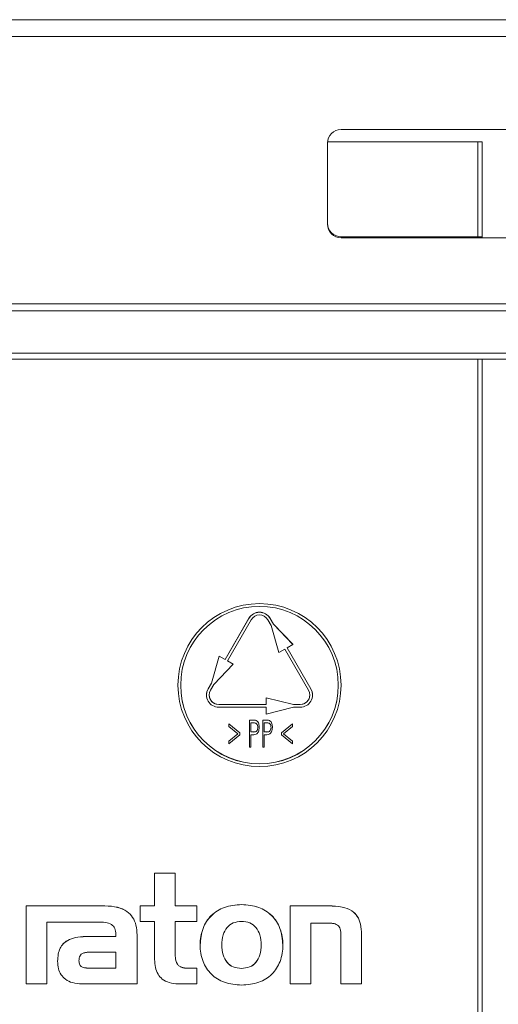
# Model space of a CAD drawing. Units: millimetres. Extents: x 7 to 413, y 7 to 290.
# Drawn here: x 67 to 74, y 231 to 245 of the extents above; entities that cross this region are included whole.
import ezdxf

# ---------------------------------------------------------------- set-up
doc = ezdxf.new("R2010")
doc.units = ezdxf.units.MM

msp = doc.modelspace()

# ---------------------------------------------------------------- linework, layer by layer
at = {"color": 7, "linetype": 'Continuous', "lineweight": 15}
for p, q in [((146.655, 245.023), (46.955, 245.023)), ((72.005, 243.407), (77.605, 243.407)), ((71.805, 242.011), (71.805, 243.208)), ((71.806, 243.223), (74.081, 243.223)), ((74.021, 241.827), (74.021, 243.223)), ((74.081, 243.223), (74.081, 241.819)), ((74.079, 241.827), (72.005, 241.827)), ((77.605, 241.812), (72.005, 241.812)), ((46.955, 240.11), (146.655, 240.11)), ((46.955, 240.023), (146.655, 240.023)), ((74.018, 217.21), (74.021, 240.023)), ((74.081, 240.023), (74.081, 217.147)), ((70.299, 235.6), (70.649, 236.206)), ((70.299, 235.599), (70.649, 236.205)), ((70.684, 236.185), (70.334, 235.579)), ((70.926, 236.185), (70.976, 236.099)), ((70.961, 236.206), (71.011, 236.119)), ((70.961, 236.205), (71.011, 236.119)), ((70.976, 236.099), (71.09, 235.702)), ((71.011, 236.119), (71.298, 235.822)), ((71.011, 236.119), (71.011, 236.119)), ((71.011, 236.119), (71.298, 235.823)), ((71.211, 235.772), (71.298, 235.822)), ((71.298, 235.822), (71.298, 235.823)), ((71.09, 235.702), (71.176, 235.752)), ((71.526, 235.146), (71.176, 235.752)), ((71.211, 235.772), (71.561, 235.166)), ((71.211, 235.772), (71.561, 235.167)), ((70.213, 235.65), (70.099, 235.253)), ((70.213, 235.649), (70.099, 235.253)), ((70.42, 235.529), (70.134, 235.233)), ((70.213, 235.649), (70.213, 235.65)), ((70.213, 235.65), (70.299, 235.6)), ((70.213, 235.649), (70.299, 235.599)), ((70.299, 235.599), (70.299, 235.6)), ((70.334, 235.58), (70.42, 235.53)), ((70.334, 235.579), (70.42, 235.529)), ((70.42, 235.529), (70.42, 235.53)), ((69.605, 235.223), (69.605, 235.222)), ((70.049, 235.166), (70.099, 235.253)), ((70.049, 235.167), (70.099, 235.253)), ((70.134, 235.233), (70.084, 235.146)), ((70.099, 235.253), (70.099, 235.253)), ((72.005, 235.222), (72.005, 235.223)), ((70.025, 235.077), (70.025, 235.076)), ((70.205, 234.937), (70.905, 234.937)), ((70.205, 234.936), (70.905, 234.936)), ((70.905, 235.036), (70.905, 235.037)), ((71.305, 234.937), (70.905, 235.037)), ((70.905, 235.036), (70.905, 234.936)), ((71.305, 234.936), (70.905, 235.036)), ((71.305, 234.936), (71.305, 234.937)), ((71.305, 234.937), (71.405, 234.937)), ((71.305, 234.936), (71.405, 234.936)), ((71.585, 235.076), (71.585, 235.077)), ((70.905, 234.896), (70.205, 234.896)), ((70.905, 234.796), (71.305, 234.896)), ((70.905, 234.896), (70.905, 234.796)), ((71.405, 234.896), (71.305, 234.896)), ((70.354, 234.65), (70.354, 234.651)), ((70.354, 234.651), (70.518, 234.518)), ((70.354, 234.612), (70.354, 234.65)), ((70.354, 234.65), (70.518, 234.517)), ((70.657, 234.307), (70.657, 234.707)), ((70.657, 234.707), (70.703, 234.707)), ((70.657, 234.707), (70.657, 234.707)), ((70.657, 234.707), (70.703, 234.707)), ((70.72, 234.666), (70.677, 234.666)), ((70.677, 234.666), (70.677, 234.532)), ((70.756, 234.701), (70.756, 234.701)), ((70.852, 234.307), (70.852, 234.707)), ((70.852, 234.707), (70.898, 234.707)), ((70.852, 234.707), (70.852, 234.707)), ((70.852, 234.707), (70.898, 234.707)), ((70.915, 234.666), (70.872, 234.666)), ((70.872, 234.666), (70.872, 234.532)), ((70.951, 234.701), (70.951, 234.701)), ((71.129, 234.518), (71.293, 234.651)), ((71.129, 234.518), (71.293, 234.65)), ((71.293, 234.65), (71.293, 234.651)), ((71.293, 234.65), (71.293, 234.612)), ((70.487, 234.504), (70.354, 234.612)), ((70.354, 234.396), (70.487, 234.504)), ((70.354, 234.397), (70.487, 234.504)), ((70.518, 234.517), (70.518, 234.518)), ((70.518, 234.517), (70.518, 234.491)), ((70.677, 234.533), (70.719, 234.532)), ((70.677, 234.532), (70.719, 234.531)), ((70.719, 234.531), (70.719, 234.532)), ((70.801, 234.599), (70.801, 234.6)), ((70.872, 234.533), (70.913, 234.532)), ((70.872, 234.532), (70.913, 234.531)), ((70.913, 234.531), (70.913, 234.532)), ((70.995, 234.599), (70.995, 234.6)), ((71.129, 234.518), (71.129, 234.518)), ((71.129, 234.491), (71.129, 234.518)), ((71.293, 234.612), (71.16, 234.504)), ((71.16, 234.504), (71.293, 234.397)), ((71.16, 234.504), (71.293, 234.397)), ((70.518, 234.491), (70.354, 234.358)), ((70.354, 234.396), (70.354, 234.397)), ((70.354, 234.358), (70.354, 234.396)), ((70.694, 234.491), (70.677, 234.491)), ((70.677, 234.491), (70.677, 234.307)), ((70.889, 234.491), (70.872, 234.491)), ((70.872, 234.491), (70.872, 234.307)), ((71.293, 234.358), (71.129, 234.491)), ((71.293, 234.397), (71.293, 234.358)), ((71.293, 234.397), (71.293, 234.397)), ((70.677, 234.307), (70.657, 234.307)), ((70.872, 234.307), (70.852, 234.307)), ((69.261, 232.453), (69.261, 232.454)), ((69.564, 232.454), (69.261, 232.454)), ((69.261, 232.453), (69.261, 231.97)), ((69.564, 232.453), (69.261, 232.453)), ((69.564, 232.453), (69.564, 232.454)), ((69.564, 231.97), (69.564, 232.453)), ((67.373, 231.97), (67.373, 231.971)), ((68.531, 231.971), (67.373, 231.971)), ((67.373, 231.97), (67.373, 230.823)), ((68.531, 231.97), (67.373, 231.97)), ((69.048, 231.97), (69.048, 231.971)), ((69.261, 231.971), (69.048, 231.971)), ((69.048, 231.97), (69.048, 231.741)), ((69.261, 231.97), (69.048, 231.97)), ((69.884, 231.971), (69.564, 231.971)), ((69.884, 231.97), (69.564, 231.97)), ((69.884, 231.97), (69.884, 231.971)), ((69.884, 231.741), (69.884, 231.97)), ((71.256, 231.97), (71.256, 231.971)), ((71.827, 231.971), (71.256, 231.971)), ((71.256, 231.97), (71.256, 230.823)), ((71.827, 231.97), (71.256, 231.97)), ((67.676, 231.733), (67.917, 231.733)), ((67.676, 230.823), (67.676, 231.733)), ((67.917, 231.733), (68.416, 231.733)), ((67.917, 231.733), (67.917, 231.733)), ((67.917, 231.733), (67.917, 231.733)), ((69.048, 231.741), (69.261, 231.741)), ((69.261, 231.741), (69.261, 231.182)), ((69.564, 231.741), (69.884, 231.741)), ((69.564, 231.278), (69.564, 231.741)), ((71.559, 231.718), (71.803, 231.718)), ((71.559, 230.823), (71.559, 231.718)), ((68.69, 231.52), (68.292, 231.52)), ((68.69, 231.519), (68.292, 231.519)), ((68.69, 231.548), (68.69, 231.519)), ((69.004, 231.541), (69.004, 231.542)), ((69.004, 230.823), (69.004, 231.541)), ((72.004, 231.513), (72.004, 230.823)), ((72.306, 231.55), (72.306, 231.551)), ((72.306, 230.823), (72.306, 231.55)), ((69.932, 231.396), (69.932, 231.395)), ((71.149, 231.395), (71.149, 231.396)), ((68.693, 231.291), (68.335, 231.291)), ((68.693, 231.053), (68.693, 231.291)), ((67.834, 231.154), (67.834, 231.154)), ((68.314, 231.054), (68.693, 231.054)), ((68.314, 231.053), (68.693, 231.053)), ((69.884, 231.052), (69.76, 231.052)), ((69.884, 231.051), (69.76, 231.051)), ((69.884, 231.051), (69.884, 231.052)), ((69.884, 230.823), (69.884, 231.051)), ((67.373, 230.823), (67.676, 230.823)), ((68.19, 230.823), (69.004, 230.823)), ((69.607, 230.823), (69.884, 230.823)), ((71.256, 230.823), (71.559, 230.823)), ((72.004, 230.823), (72.306, 230.823))]:
    msp.add_line(p, q, dxfattribs=at)
at = {"color": 8, "linetype": 'Continuous', "lineweight": 0}
for p, q in [((46.955, 244.776), (146.655, 244.776)), ((72.005, 241.812), (72.005, 241.827)), ((46.955, 240.838), (146.655, 240.838)), ((46.955, 240.736), (146.655, 240.736)), ((70.649, 236.205), (70.649, 236.206)), ((70.961, 236.205), (70.961, 236.206)), ((70.049, 235.166), (70.049, 235.167)), ((71.561, 235.166), (71.561, 235.167)), ((70.205, 234.936), (70.205, 234.937)), ((71.405, 234.936), (71.405, 234.937)), ((70.703, 234.707), (70.703, 234.707)), ((70.898, 234.707), (70.898, 234.707)), ((68.531, 231.97), (68.531, 231.971)), ((70.542, 231.99), (70.542, 231.99)), ((71.827, 231.97), (71.827, 231.971)), ((68.292, 231.519), (68.292, 231.52)), ((68.314, 231.053), (68.314, 231.054)), ((69.76, 231.051), (69.76, 231.052)), ((70.54, 231.049), (70.54, 231.05))]:
    msp.add_line(p, q, dxfattribs=at)
at = {"color": 7, "linetype": 'Continuous', "lineweight": 15, "flags": 128}
for points in [[(70.049, 235.167), (70.031, 235.123), (70.025, 235.077)], [(71.585, 235.077), (71.579, 235.123), (71.561, 235.167)]]:
    msp.add_lwpolyline(points, dxfattribs=at)
at = {"color": 7, "linetype": 'Continuous', "lineweight": 15}
for radius in [1.2, 1.16]:
    msp.add_circle((70.805, 235.222), radius, dxfattribs=at)
for centre, radius, start, end in [((72.005, 243.207), 0.2, 89.9179, 179.9176), ((72.005, 242.027), 0.2, 180.0824, 270.0821), ((72.005, 242.011), 0.2, 180.0824, 270.0821), ((70.805, 236.116), 0.18, 30.0011, 149.9989), ((70.805, 236.115), 0.18, 30.0011, 149.9989), ((70.805, 236.115), 0.14, 30.0011, 149.9989), ((70.805, 235.223), 1.16, 180.0011, 359.9989), ((70.205, 235.076), 0.18, 150.0001, 270.0012), ((70.205, 235.076), 0.14, 150.0001, 270.0012), ((71.405, 235.076), 0.18, 269.9988, 29.9999), ((71.405, 235.076), 0.14, 269.9988, 29.9999), ((70.205, 235.077), 0.14, 180.0007, 270.0007), ((71.405, 235.077), 0.14, 269.9993, 359.9993)]:
    msp.add_arc(centre, radius, start, end, dxfattribs=at)
for points, knots in [([(70.703, 234.707), (70.713, 234.707), (70.731, 234.707), (70.748, 234.703), (70.756, 234.701)], [0, 0, 0, 0, 0.560847, 1, 1, 1, 1]), ([(70.703, 234.707), (70.713, 234.707), (70.731, 234.708), (70.748, 234.703), (70.756, 234.701)], [0, 0, 0, 0, 0.560847, 1, 1, 1, 1]), ([(70.78, 234.599), (70.779, 234.609), (70.778, 234.628), (70.766, 234.654), (70.743, 234.665), (70.728, 234.666), (70.72, 234.666)], [0, 0, 0, 0, 0.281014, 0.560745, 0.778839, 1, 1, 1, 1]), ([(70.756, 234.701), (70.765, 234.694), (70.783, 234.681), (70.798, 234.644), (70.8, 234.616), (70.801, 234.599)], [0, 0, 0, 0, 0.2779894, 0.5586778, 1, 1, 1, 1]), ([(70.756, 234.701), (70.765, 234.695), (70.783, 234.682), (70.798, 234.645), (70.8, 234.617), (70.801, 234.6)], [0, 0, 0, 0, 0.277989, 0.558678, 1, 1, 1, 1]), ([(70.898, 234.707), (70.908, 234.707), (70.926, 234.707), (70.943, 234.703), (70.951, 234.701)], [0, 0, 0, 0, 0.560847, 1, 1, 1, 1]), ([(70.898, 234.707), (70.908, 234.707), (70.926, 234.708), (70.943, 234.703), (70.951, 234.701)], [0, 0, 0, 0, 0.560847, 1, 1, 1, 1]), ([(70.975, 234.599), (70.974, 234.609), (70.973, 234.628), (70.961, 234.654), (70.938, 234.665), (70.923, 234.666), (70.915, 234.666)], [0, 0, 0, 0, 0.281014, 0.560745, 0.778839, 1, 1, 1, 1]), ([(70.951, 234.701), (70.96, 234.694), (70.977, 234.681), (70.993, 234.644), (70.994, 234.616), (70.995, 234.599)], [0, 0, 0, 0, 0.277989, 0.558678, 1, 1, 1, 1]), ([(70.951, 234.701), (70.96, 234.695), (70.977, 234.682), (70.993, 234.645), (70.994, 234.617), (70.995, 234.6)], [0, 0, 0, 0, 0.277989, 0.558678, 1, 1, 1, 1]), ([(70.754, 234.498), (70.743, 234.496), (70.723, 234.491), (70.703, 234.491), (70.694, 234.491)], [0, 0, 0, 0, 0.559154, 1, 1, 1, 1]), ([(70.719, 234.532), (70.725, 234.532), (70.738, 234.533), (70.758, 234.539), (70.776, 234.562), (70.778, 234.584), (70.78, 234.6)], [0, 0, 0, 0, 0.187891, 0.374573, 0.561239, 1, 1, 1, 1]), ([(70.719, 234.531), (70.725, 234.532), (70.738, 234.532), (70.758, 234.538), (70.776, 234.561), (70.778, 234.584), (70.78, 234.599)], [0, 0, 0, 0, 0.187891, 0.374573, 0.561239, 1, 1, 1, 1]), ([(70.801, 234.599), (70.799, 234.577), (70.797, 234.546), (70.776, 234.511), (70.761, 234.502), (70.754, 234.498)], [0, 0, 0, 0, 0.55964, 0.780248, 1, 1, 1, 1]), ([(70.949, 234.498), (70.938, 234.496), (70.918, 234.491), (70.898, 234.491), (70.889, 234.491)], [0, 0, 0, 0, 0.559154, 1, 1, 1, 1]), ([(70.913, 234.532), (70.92, 234.532), (70.933, 234.533), (70.953, 234.539), (70.971, 234.562), (70.973, 234.584), (70.975, 234.6)], [0, 0, 0, 0, 0.187891, 0.374573, 0.561239, 1, 1, 1, 1]), ([(70.913, 234.531), (70.92, 234.532), (70.933, 234.532), (70.953, 234.538), (70.971, 234.561), (70.973, 234.584), (70.975, 234.599)], [0, 0, 0, 0, 0.1878914, 0.3745734, 0.5612392, 1, 1, 1, 1]), ([(70.995, 234.599), (70.994, 234.577), (70.992, 234.546), (70.971, 234.511), (70.956, 234.502), (70.949, 234.498)], [0, 0, 0, 0, 0.55964, 0.780248, 1, 1, 1, 1]), ([(69.004, 231.542), (69.001, 231.591), (68.997, 231.681), (68.945, 231.804), (68.851, 231.901), (68.707, 231.962), (68.594, 231.968), (68.531, 231.971)], [0, 0, 0, 0, 0.199221, 0.371394, 0.534901, 0.744889, 1, 1, 1, 1]), ([(69.004, 231.541), (69.001, 231.59), (68.997, 231.68), (68.945, 231.803), (68.851, 231.9), (68.707, 231.962), (68.594, 231.967), (68.531, 231.97)], [0, 0, 0, 0, 0.1992211, 0.3713937, 0.5349011, 0.7448886, 1, 1, 1, 1]), ([(70.542, 231.99), (70.455, 231.983), (70.293, 231.969), (70.085, 231.839), (69.956, 231.637), (69.919, 231.396), (69.956, 231.155), (70.085, 230.953), (70.293, 230.823), (70.455, 230.81), (70.542, 230.803)], [0, 0, 0, 0, 0.134691, 0.253602, 0.370858, 0.500442, 0.629446, 0.746455, 0.865311, 1, 1, 1, 1]), ([(70.542, 231.99), (70.455, 231.983), (70.292, 231.97), (70.085, 231.84), (69.953, 231.638), (69.939, 231.479), (69.932, 231.396)], [0, 0, 0, 0, 0.269145, 0.506756, 0.741061, 1, 1, 1, 1]), ([(70.542, 230.803), (70.628, 230.81), (70.791, 230.823), (70.998, 230.953), (71.126, 231.155), (71.162, 231.396), (71.125, 231.637), (70.997, 231.839), (70.79, 231.969), (70.628, 231.983), (70.542, 231.99)], [0, 0, 0, 0, 0.135165, 0.25383, 0.370667, 0.499807, 0.62958, 0.746948, 0.865756, 1, 1, 1, 1]), ([(71.149, 231.396), (71.142, 231.479), (71.128, 231.638), (70.996, 231.84), (70.79, 231.97), (70.628, 231.983), (70.542, 231.99)], [0, 0, 0, 0, 0.259448, 0.494092, 0.731615, 1, 1, 1, 1]), ([(72.306, 231.551), (72.304, 231.602), (72.301, 231.694), (72.254, 231.819), (72.159, 231.913), (72.009, 231.965), (71.893, 231.969), (71.827, 231.971)], [0, 0, 0, 0, 0.2058981, 0.3733929, 0.5277477, 0.7337251, 1, 1, 1, 1]), ([(72.306, 231.55), (72.304, 231.601), (72.301, 231.693), (72.254, 231.818), (72.159, 231.912), (72.009, 231.964), (71.893, 231.968), (71.827, 231.97)], [0, 0, 0, 0, 0.2058981, 0.3733929, 0.5277477, 0.7337251, 1, 1, 1, 1]), ([(68.416, 231.733), (68.457, 231.732), (68.529, 231.731), (68.612, 231.708), (68.656, 231.672), (68.677, 231.638), (68.689, 231.595), (68.69, 231.564), (68.69, 231.548)], [0, 0, 0, 0, 0.324042, 0.559879, 0.659234, 0.758736, 0.869374, 1, 1, 1, 1]), ([(70.54, 231.741), (70.498, 231.738), (70.419, 231.73), (70.319, 231.655), (70.26, 231.537), (70.244, 231.395), (70.26, 231.254), (70.318, 231.136), (70.419, 231.06), (70.498, 231.053), (70.54, 231.049)], [0, 0, 0, 0, 0.120007, 0.231465, 0.352743, 0.499634, 0.646546, 0.767664, 0.879088, 1, 1, 1, 1]), ([(70.54, 231.049), (70.581, 231.053), (70.661, 231.06), (70.762, 231.136), (70.821, 231.254), (70.837, 231.395), (70.822, 231.537), (70.763, 231.655), (70.662, 231.731), (70.581, 231.738), (70.54, 231.741)], [0, 0, 0, 0, 0.120737, 0.23233, 0.353369, 0.499824, 0.646175, 0.766891, 0.878352, 1, 1, 1, 1]), ([(71.803, 231.718), (71.825, 231.717), (71.863, 231.717), (71.914, 231.708), (71.953, 231.691), (71.98, 231.663), (71.996, 231.623), (72.003, 231.572), (72.003, 231.534), (72.004, 231.513)], [0, 0, 0, 0, 0.186868, 0.332468, 0.448398, 0.552359, 0.670968, 0.816957, 1, 1, 1, 1]), ([(68.292, 231.52), (68.238, 231.519), (68.141, 231.516), (68.011, 231.484), (67.919, 231.425), (67.866, 231.346), (67.838, 231.256), (67.836, 231.19), (67.834, 231.154)], [0, 0, 0, 0, 0.237537, 0.427633, 0.586981, 0.708417, 0.842254, 1, 1, 1, 1]), ([(68.292, 231.519), (68.238, 231.518), (68.141, 231.515), (68.011, 231.483), (67.919, 231.424), (67.866, 231.346), (67.838, 231.255), (67.836, 231.189), (67.834, 231.154)], [0, 0, 0, 0, 0.2375368, 0.4276327, 0.5869806, 0.7084171, 0.8422539, 1, 1, 1, 1]), ([(70.25, 231.396), (70.253, 231.346), (70.258, 231.255), (70.318, 231.136), (70.418, 231.061), (70.498, 231.054), (70.54, 231.05)], [0, 0, 0, 0, 0.29361, 0.535668, 0.758352, 1, 1, 1, 1]), ([(70.54, 231.05), (70.581, 231.054), (70.661, 231.061), (70.762, 231.136), (70.823, 231.254), (70.828, 231.346), (70.831, 231.396)], [0, 0, 0, 0, 0.241559, 0.464823, 0.706985, 1, 1, 1, 1]), ([(68.335, 231.291), (68.314, 231.29), (68.275, 231.29), (68.223, 231.28), (68.184, 231.262), (68.161, 231.234), (68.15, 231.201), (68.149, 231.176), (68.148, 231.162)], [0, 0, 0, 0, 0.2466, 0.443234, 0.602626, 0.718959, 0.84623, 1, 1, 1, 1]), ([(68.148, 231.163), (68.148, 231.152), (68.149, 231.133), (68.157, 231.106), (68.17, 231.086), (68.197, 231.065), (68.247, 231.055), (68.289, 231.054), (68.314, 231.054)], [0, 0, 0, 0, 0.139777, 0.254036, 0.353774, 0.452096, 0.685023, 1, 1, 1, 1]), ([(68.148, 231.162), (68.148, 231.152), (68.149, 231.132), (68.157, 231.105), (68.17, 231.085), (68.197, 231.065), (68.247, 231.054), (68.289, 231.054), (68.314, 231.053)], [0, 0, 0, 0, 0.139777, 0.254036, 0.353774, 0.452096, 0.685023, 1, 1, 1, 1]), ([(69.261, 231.182), (69.263, 231.141), (69.267, 231.066), (69.306, 230.965), (69.375, 230.884), (69.48, 230.83), (69.563, 230.825), (69.607, 230.823)], [0, 0, 0, 0, 0.2129895, 0.3957203, 0.563435, 0.7662866, 1, 1, 1, 1]), ([(69.76, 231.051), (69.74, 231.052), (69.705, 231.053), (69.656, 231.065), (69.618, 231.087), (69.585, 231.126), (69.566, 231.193), (69.565, 231.247), (69.564, 231.278)], [0, 0, 0, 0, 0.1673252, 0.3042199, 0.4217899, 0.534836, 0.7369764, 1, 1, 1, 1]), ([(69.76, 231.052), (69.74, 231.053), (69.705, 231.054), (69.656, 231.066), (69.618, 231.087), (69.585, 231.127), (69.566, 231.193), (69.565, 231.248), (69.564, 231.278)], [0, 0, 0, 0, 0.1673252, 0.3042199, 0.4217899, 0.534836, 0.7369764, 1, 1, 1, 1]), ([(67.834, 231.154), (67.836, 231.117), (67.84, 231.048), (67.88, 230.955), (67.951, 230.88), (68.059, 230.83), (68.144, 230.825), (68.19, 230.823)], [0, 0, 0, 0, 0.198551, 0.373555, 0.540677, 0.751287, 1, 1, 1, 1])]:
    msp.add_open_spline(points, degree=3, knots=knots, dxfattribs=at)

doc.saveas('drawing.dxf')
